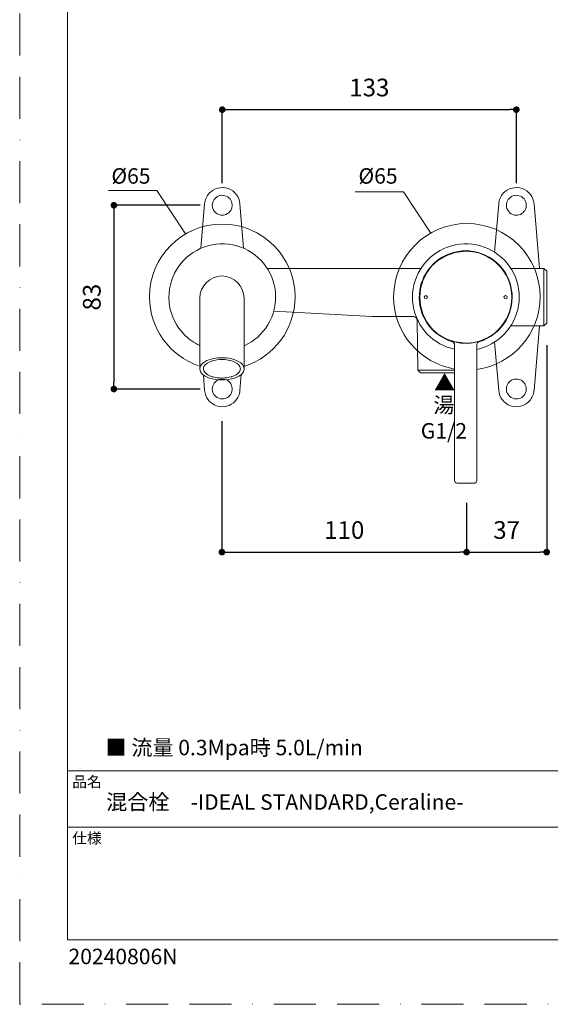
# Model space of a CAD drawing. Units: millimetres. Extents: x 0 to 630, y 0 to 891.
# Drawn here: x 0 to 240, y 0 to 446 of the extents above; entities that cross this region are included whole.
import ezdxf

# ---------------------------------------------------------------- set-up
doc = ezdxf.new("R2010")
doc.units = ezdxf.units.MM
doc.header["$LTSCALE"] = 1.5
doc.header["$PDMODE"] = 1
doc.header["$PDSIZE"] = -2
doc.linetypes.add('BORDER', pattern=[44.45, 12.7, -6.35, 12.7, -6.35, 0, -6.35])
doc.layers.add('BORDER', color=4, linetype='BORDER', lineweight=20, plot=False)
for name, color, linetype, lineweight in [('DIM', 3, 'Continuous', 13), ('MODEL', 7, 'Continuous', 20), ('TEMPLATE', 7, 'Continuous', 20)]:
    doc.layers.add(name, color=color, linetype=linetype, lineweight=lineweight)
doc.layers.add('レイヤー 1', color=7, linetype='Continuous')
doc.styles.add('ＭＳ ゴシック', font='msgothic.ttc', dxfattribs={"bigfont": 'ＭＳ ゴシック'})
doc.dimstyles.new('tfrom線あり', dxfattribs={"dimtxt": 8, "dimasz": 3, "dimexe": 0, "dimexo": 10, "dimgap": 6, "dimtad": 1, "dimdec": 0, "dimzin": 11, "dimdsep": 46, "dimtxsty": 'ＭＳ ゴシック', "dimblk": 'DOT', "dimcen": 0, "dimazin": 0, "dimtfac": 1, "dimtdec": 1, "dimtix": 1, "dimtofl": 0, "dimtmove": 0, "dimatfit": 0, "dimldrblk": 'DOT', "dimfxl": 1, "dimfrac": 2, "dimtolj": 1, "dimtzin": 11, "dimarcsym": 0})

# ---------------------------------------------------------------- blocks, each defined once
blk = doc.blocks.new('_DOT')
at = {"color": 0, "linetype": 'ByBlock', "lineweight": -2}
blk.add_line((-0.5, 0), (-1, 0), dxfattribs=at)
at = {"color": 0, "linetype": 'ByBlock', "lineweight": -2, "const_width": 0.5}
blk.add_lwpolyline([(-0.25, 0, 1), (0.25, 0, 1)], format="xyb", close=True, dxfattribs=at)
blk = doc.blocks.new('*D85')
at = {"layer": 'Defpoints', "color": 0, "transparency": 16777216}
for p in [(224.64, 404.8), (91.63, 361.53), (224.64, 361.53)]:
    blk.add_point(p, dxfattribs=at)
at = {"layer": 'DIM', "color": 0, "lineweight": -2, "transparency": 16777216}
for p, q in [((91.63, 371.53), (91.63, 404.8)), ((94.63, 404.8), (221.64, 404.8)), ((224.64, 371.53), (224.64, 404.8))]:
    blk.add_line(p, q, dxfattribs=at)
at = {"layer": 'DIM', "color": 0, "lineweight": -2, "transparency": 16777216, "xscale": 3, "yscale": 3, "zscale": 3, "rotation": 180}
blk.add_blockref('_DOT', (91.63, 404.8), dxfattribs=at)
at = {"layer": 'DIM', "color": 0, "lineweight": -2, "transparency": 16777216, "xscale": 3, "yscale": 3, "zscale": 3}
blk.add_blockref('_DOT', (224.64, 404.8), dxfattribs=at)
at = {"layer": 'DIM', "color": 0, "transparency": 16777216, "insert": (158.14, 414.81), "char_height": 8, "attachment_point": 5, "style": 'ＭＳ ゴシック'}
blk.add_mtext('\\A1;133', dxfattribs=at)
blk = doc.blocks.new('*D87')
at = {"layer": 'Defpoints', "color": 0, "transparency": 16777216}
for p in [(91.47, 273.9), (202.13, 236.87), (202.13, 204.6)]:
    blk.add_point(p, dxfattribs=at)
at = {"layer": 'DIM', "color": 0, "lineweight": -2, "transparency": 16777216}
for p, q in [((91.47, 263.9), (91.47, 204.6)), ((202.13, 226.87), (202.13, 204.6)), ((94.47, 204.6), (199.13, 204.6))]:
    blk.add_line(p, q, dxfattribs=at)
at = {"layer": 'DIM', "color": 0, "lineweight": -2, "transparency": 16777216, "xscale": 3, "yscale": 3, "zscale": 3, "rotation": 180}
blk.add_blockref('_DOT', (91.47, 204.6), dxfattribs=at)
at = {"layer": 'DIM', "color": 0, "lineweight": -2, "transparency": 16777216, "xscale": 3, "yscale": 3, "zscale": 3}
blk.add_blockref('_DOT', (202.13, 204.6), dxfattribs=at)
at = {"layer": 'DIM', "color": 0, "transparency": 16777216, "insert": (146.8, 214.6), "char_height": 8, "attachment_point": 5, "style": 'ＭＳ ゴシック'}
blk.add_mtext('\\A1;110', dxfattribs=at)
blk = doc.blocks.new('*D89')
at = {"layer": 'Defpoints', "color": 0, "transparency": 16777216}
for p in [(91.63, 361.53), (42.62, 278.4), (91.63, 278.4)]:
    blk.add_point(p, dxfattribs=at)
at = {"layer": 'DIM', "color": 0, "lineweight": -2, "transparency": 16777216}
for p, q in [((81.63, 361.53), (42.62, 361.53)), ((42.62, 358.53), (42.62, 281.4)), ((81.63, 278.4), (42.62, 278.4))]:
    blk.add_line(p, q, dxfattribs=at)
at = {"layer": 'DIM', "color": 0, "lineweight": -2, "transparency": 16777216, "xscale": 3, "yscale": 3, "zscale": 3}
for p, rotation in [((42.62, 361.53), 90), ((42.62, 278.4), 270)]:
    blk.add_blockref('_DOT', p, dxfattribs=dict(at, rotation=rotation))
at = {"layer": 'DIM', "color": 0, "transparency": 16777216, "insert": (32.61, 319.97), "char_height": 8, "attachment_point": 5, "rotation": 90, "style": 'ＭＳ ゴシック'}
blk.add_mtext('\\A1;83', dxfattribs=at)
blk = doc.blocks.new('*D114')
at = {"layer": 'Defpoints', "color": 0, "transparency": 16777216}
for p in [(238.36, 308.2), (202.13, 226.87), (238.36, 204.6)]:
    blk.add_point(p, dxfattribs=at)
at = {"layer": 'DIM', "color": 0, "lineweight": -2, "transparency": 16777216}
for p, q in [((238.36, 298.2), (238.36, 204.6)), ((202.13, 216.87), (202.13, 204.6)), ((205.13, 204.6), (235.36, 204.6))]:
    blk.add_line(p, q, dxfattribs=at)
at = {"layer": 'DIM', "color": 0, "lineweight": -2, "transparency": 16777216, "xscale": 3, "yscale": 3, "zscale": 3, "rotation": 180}
blk.add_blockref('_DOT', (202.13, 204.6), dxfattribs=at)
at = {"layer": 'DIM', "color": 0, "lineweight": -2, "transparency": 16777216, "xscale": 3, "yscale": 3, "zscale": 3}
blk.add_blockref('_DOT', (238.36, 204.6), dxfattribs=at)
at = {"layer": 'DIM', "color": 0, "transparency": 16777216, "insert": (220.25, 214.6), "char_height": 8, "attachment_point": 5, "style": 'ＭＳ ゴシック'}
blk.add_mtext('\\A1;37', dxfattribs=at)

msp = doc.modelspace()

# ---------------------------------------------------------------- linework, layer by layer
at = {"layer": 'BORDER'}
msp.add_lwpolyline([(0, 0), (0, 891), (630, 891), (630, 0)], close=True, dxfattribs=at)
at = {"layer": 'DIM'}
for p, q in [((62, 368.21), (40.22, 368.21)), ((62, 368.21), (75.04, 348.56)), ((173.53, 367.57), (151.75, 367.57)), ((173.53, 367.57), (185.89, 348.93))]:
    msp.add_line(p, q, dxfattribs=at)
at = {"layer": 'MODEL'}
for p, q in [((83.65, 362.2), (81.96, 342.07)), ((101.3, 342.06), (99.62, 362.2)), ((216.66, 362.2), (214.96, 341.95)), ((235.07, 332.99), (232.63, 362.2)), ((197.51, 340.46), (198.13, 340.58)), ((199.88, 340.67), (198.4, 340.67)), ((203.61, 340.67), (205.09, 340.67)), ((205.36, 340.58), (205.97, 340.47)), ((181.51, 332.99), (111.93, 332.99)), ((222.1, 332.99), (237.11, 332.99)), ((238.36, 331.74), (237.11, 332.99)), ((237.11, 332.99), (237.11, 306.95)), ((238.36, 308.2), (238.36, 331.74)), ((81.47, 319.55), (81.47, 287.54)), ((101.48, 319.55), (101.48, 287.54)), ((159.44, 311.26), (114.94, 313.69)), ((159.71, 311.25), (177.87, 311.25)), ((179.85, 309.33), (180.05, 286.99)), ((238.36, 308.2), (237.11, 306.95)), ((222.13, 306.95), (237.11, 306.95)), ((235.07, 306.95), (232.63, 277.73)), ((195.55, 299.96), (195.7, 299.91)), ((196.09, 299.61), (196.22, 299.47)), ((196.74, 298.13), (196.74, 236.87)), ((206.75, 298.13), (206.75, 236.87)), ((216.66, 277.73), (214.96, 297.99)), ((87.02, 291.07), (87.04, 291.08)), ((87.02, 291.08), (87.04, 291.08)), ((95.91, 291.08), (95.93, 291.08)), ((95.91, 291.08), (95.93, 291.07)), ((181.32, 285.71), (180.05, 286.99)), ((196.74, 286.99), (180.05, 286.99)), ((196.74, 285.71), (181.32, 285.71)), ((83.65, 277.73), (83.07, 284.64)), ((100.22, 284.92), (99.62, 277.74)), ((205.83, 235.87), (197.66, 235.87)), ((197.66, 235.87), (201.75, 235.71)), ((205.83, 235.87), (201.75, 235.71))]:
    msp.add_line(p, q, dxfattribs=at)
for points, knots in [([(99.62, 362.2), (99.36, 365.32), (97.24, 368.05), (94.29, 369.09), (91.3, 370.15), (87.87, 369.28), (85.72, 366.95), (84.53, 365.64), (83.79, 363.96), (83.65, 362.2)], [0, 0, 0, 0, 1, 1, 1, 2, 2, 2, 3, 3, 3, 3]), ([(232.63, 362.2), (232.37, 365.32), (230.25, 368.05), (227.3, 369.09), (224.31, 370.15), (220.88, 369.28), (218.73, 366.95), (217.54, 365.64), (216.8, 363.96), (216.66, 362.2)], [0, 0, 0, 0, 1, 1, 1, 2, 2, 2, 3, 3, 3, 3]), ([(87.13, 361.53), (87.13, 363.41), (88.33, 365.13), (90.1, 365.77), (91.88, 366.42), (93.93, 365.85), (95.13, 364.38), (96.31, 362.92), (96.46, 360.82), (95.49, 359.21), (94.53, 357.61), (92.62, 356.75), (90.78, 357.11), (88.69, 357.51), (87.13, 359.4), (87.13, 361.53)], [0, 0, 0, 0, 1, 1, 1, 2, 2, 2, 3, 3, 3, 4, 4, 4, 5, 5, 5, 5]), ([(220.13, 361.53), (220.13, 363.41), (221.34, 365.13), (223.1, 365.77), (224.89, 366.42), (226.94, 365.85), (228.14, 364.38), (229.32, 362.92), (229.47, 360.82), (228.5, 359.21), (227.54, 357.61), (225.63, 356.75), (223.79, 357.11), (221.69, 357.51), (220.13, 359.4), (220.13, 361.53)], [0, 0, 0, 0, 1, 1, 1, 2, 2, 2, 3, 3, 3, 4, 4, 4, 5, 5, 5, 5]), ([(101.75, 288.75), (114.99, 293.02), (124.56, 305.44), (124.56, 320.1), (124.56, 338.29), (109.82, 353.04), (91.63, 353.04), (73.44, 353.04), (58.7, 338.29), (58.7, 320.1), (58.7, 305.66), (68, 293.38), (80.94, 288.94)], [0, 0, 0, 0, 1, 1, 1, 2, 2, 2, 3, 3, 3, 4, 4, 4, 4]), ([(206.75, 287.29), (222.93, 289.48), (235.4, 303.34), (235.4, 320.12), (235.4, 338.42), (220.57, 353.25), (202.27, 353.25), (183.97, 353.25), (169.14, 338.42), (169.14, 320.12), (169.14, 303.71), (181.07, 290.08), (196.74, 287.45)], [0.009089, 0.009089, 0.009089, 0.009089, 1, 1, 1, 2, 2, 2, 3, 3, 3, 3.973676, 3.973676, 3.973676, 3.973676]), ([(67.49, 319.97), (67.49, 324.96), (69.06, 329.89), (71.96, 333.95), (74.78, 337.91), (78.79, 340.98), (83.36, 342.65), (88.1, 344.38), (93.36, 344.57), (98.22, 343.19), (102.92, 341.87), (107.15, 339.09), (110.25, 335.33), (113.41, 331.51), (115.33, 326.75), (115.7, 321.82), (116.08, 316.83), (114.89, 311.77), (112.3, 307.49), (109.78, 303.33), (106.01, 299.98), (101.59, 297.97), (101.55, 297.96), (101.52, 297.94), (101.48, 297.92)], [0, 0, 0, 0, 1, 1, 1, 2, 2, 2, 3, 3, 3, 4, 4, 4, 5, 5, 5, 6, 6, 6, 7, 7, 7, 7.008166, 7.008166, 7.008166, 7.008166]), ([(177.67, 319.97), (177.67, 324.96), (179.23, 329.89), (182.13, 333.95), (184.95, 337.91), (188.96, 340.98), (193.53, 342.65), (198.27, 344.38), (203.54, 344.57), (208.39, 343.19), (213.09, 341.87), (217.32, 339.09), (220.43, 335.33), (223.58, 331.51), (225.5, 326.75), (225.87, 321.82), (226.25, 316.83), (225.06, 311.77), (222.47, 307.49), (219.95, 303.33), (216.19, 299.98), (211.76, 297.97), (210.16, 297.25), (208.48, 296.7), (206.75, 296.34)], [0, 0, 0, 0, 1, 1, 1, 2, 2, 2, 3, 3, 3, 4, 4, 4, 5, 5, 5, 6, 6, 6, 7, 7, 7, 7.348463, 7.348463, 7.348463, 7.348463]), ([(101.48, 319.55), (101.48, 324.95), (96.87, 329.56), (91.47, 329.56), (86.08, 329.56), (81.47, 324.95), (81.47, 319.55)], [0, 0, 0, 0, 1, 1, 1, 2, 2, 2, 2]), ([(81.47, 298.07), (78.76, 299.34), (76.28, 301.1), (74.2, 303.27), (70.8, 306.82), (68.53, 311.39), (67.78, 316.24), (67.59, 317.48), (67.49, 318.72), (67.49, 319.97)], [8.384028, 8.384028, 8.384028, 8.384028, 9, 9, 9, 10, 10, 10, 11, 11, 11, 11]), ([(196.74, 296.36), (192.04, 297.37), (187.7, 299.8), (184.37, 303.27), (180.97, 306.82), (178.71, 311.39), (177.95, 316.24), (177.76, 317.48), (177.67, 318.72), (177.67, 319.97)], [8.015252, 8.015252, 8.015252, 8.015252, 9, 9, 9, 10, 10, 10, 11, 11, 11, 11]), ([(95.91, 291.08), (95.91, 291.08), (95.93, 291.08), (95.93, 291.08), (97.3, 290.64), (98.94, 289.89), (99.6, 288.52), (99.74, 288.22), (99.83, 287.88), (99.83, 287.54), (99.83, 287.2), (99.74, 286.86), (99.6, 286.57), (99.34, 286.05), (98.93, 285.61), (98.48, 285.27), (97.73, 284.69), (96.83, 284.29), (95.93, 284.01), (95.9, 284), (95.87, 283.99), (95.84, 283.98), (94.43, 283.55), (92.95, 283.36), (91.47, 283.36), (90, 283.36), (88.52, 283.55), (87.11, 283.98), (87.08, 283.99), (87.05, 284), (87.02, 284.01), (86.12, 284.29), (85.22, 284.69), (84.47, 285.27), (84.01, 285.61), (83.6, 286.05), (83.35, 286.57), (83.21, 286.86), (83.12, 287.2), (83.12, 287.54), (83.12, 287.88), (83.21, 288.22), (83.35, 288.52), (84.01, 289.89), (85.65, 290.64), (87.02, 291.08), (87.02, 291.08), (87.03, 291.08), (87.03, 291.08), (87.03, 291.08), (87.04, 291.08), (87.04, 291.08), (88.47, 291.52), (89.98, 291.72), (91.47, 291.72), (92.97, 291.72), (94.48, 291.52), (95.91, 291.08)], [0, 0, 0, 0, 1, 1, 1, 2, 2, 2, 3, 3, 3, 4, 4, 4, 5, 5, 5, 6, 6, 6, 7, 7, 7, 8, 8, 8, 9, 9, 9, 10, 10, 10, 11, 11, 11, 12, 12, 12, 13, 13, 13, 14, 14, 14, 15, 15, 15, 16, 16, 16, 17, 17, 17, 18, 18, 18, 19, 19, 19, 19]), ([(87.04, 291.08), (87.04, 291.08), (87.04, 291.08), (87.04, 291.08), (88.48, 291.52), (89.98, 291.72), (91.47, 291.72)], [0, 0, 0, 0, 1, 1, 1, 2, 2, 2, 2]), ([(87.13, 278.4), (87.13, 280.28), (88.33, 282), (90.1, 282.64), (91.88, 283.29), (93.93, 282.72), (95.13, 281.25), (96.31, 279.79), (96.46, 277.69), (95.49, 276.08), (94.53, 274.48), (92.62, 273.62), (90.78, 273.98), (88.69, 274.38), (87.13, 276.27), (87.13, 278.4)], [0, 0, 0, 0, 1, 1, 1, 2, 2, 2, 3, 3, 3, 4, 4, 4, 5, 5, 5, 5]), ([(220.13, 278.4), (220.13, 280.28), (221.34, 282), (223.1, 282.64), (224.89, 283.29), (226.94, 282.72), (228.14, 281.25), (229.32, 279.79), (229.47, 277.69), (228.5, 276.08), (227.54, 274.48), (225.63, 273.62), (223.79, 273.98), (221.69, 274.38), (220.13, 276.27), (220.13, 278.4)], [0, 0, 0, 0, 1, 1, 1, 2, 2, 2, 3, 3, 3, 4, 4, 4, 5, 5, 5, 5]), ([(83.65, 277.73), (83.91, 274.62), (86.03, 271.88), (88.97, 270.84), (91.97, 269.79), (95.4, 270.65), (97.54, 272.99), (98.73, 274.29), (99.47, 275.98), (99.62, 277.73)], [0, 0, 0, 0, 1, 1, 1, 2, 2, 2, 3, 3, 3, 3]), ([(216.66, 277.73), (216.92, 274.62), (219.03, 271.88), (221.98, 270.84), (224.98, 269.79), (228.41, 270.65), (230.55, 272.99), (231.74, 274.29), (232.48, 275.98), (232.62, 277.73)], [0, 0, 0, 0, 1, 1, 1, 2, 2, 2, 3, 3, 3, 3])]:
    msp.add_open_spline(points, degree=3, knots=knots, dxfattribs=at)
for points in [[(214.7, 340.35), (214.83, 340.87), (214.92, 341.41), (214.96, 341.95)], [(159.44, 311.26), (159.53, 311.26), (159.62, 311.25), (159.71, 311.25)], [(177.87, 311.25), (177.85, 311.26), (177.85, 311.27), (177.85, 311.29)], [(177.87, 311.25), (177.96, 311.25), (178.05, 311.24), (178.14, 311.23)], [(178.14, 311.23), (179.08, 311.05), (179.83, 310.33), (179.85, 309.33)], [(214.96, 297.99), (214.92, 298.53), (214.83, 299.06), (214.7, 299.59)], [(83.81, 290.76), (82.67, 290.08), (81.47, 288.98), (81.47, 287.54)], [(83.35, 288.52), (84.01, 289.89), (85.65, 290.64), (87.02, 291.08)], [(91.47, 292.54), (88.87, 292.54), (86.08, 292.11), (83.81, 290.76)], [(99.14, 290.76), (96.87, 292.1), (94.07, 292.54), (91.47, 292.54)], [(91.47, 291.72), (92.97, 291.72), (94.48, 291.52), (95.91, 291.08)], [(95.93, 291.08), (97.3, 290.64), (98.94, 289.89), (99.6, 288.52)], [(101.48, 287.54), (101.48, 288.98), (100.28, 290.08), (99.14, 290.76)], [(81.47, 287.54), (81.47, 283.4), (88.56, 282.54), (91.47, 282.54)], [(83.12, 287.54), (83.12, 287.88), (83.21, 288.22), (83.35, 288.52)], [(83.35, 286.57), (83.21, 286.86), (83.12, 287.2), (83.12, 287.54)], [(84.47, 285.27), (84.01, 285.61), (83.6, 286.05), (83.35, 286.57)], [(87.02, 284.01), (86.12, 284.29), (85.22, 284.69), (84.47, 285.27)], [(91.47, 282.54), (94.39, 282.54), (101.48, 283.4), (101.48, 287.54)], [(98.48, 285.27), (97.73, 284.69), (96.83, 284.29), (95.93, 284.01)], [(99.6, 286.57), (99.34, 286.05), (98.93, 285.61), (98.48, 285.27)], [(99.6, 288.52), (99.74, 288.22), (99.83, 287.88), (99.83, 287.54)], [(99.83, 287.54), (99.83, 287.2), (99.74, 286.86), (99.6, 286.57)], [(87.02, 284.01), (87.05, 284), (87.08, 283.99), (87.11, 283.98)], [(91.47, 283.36), (90, 283.36), (88.52, 283.55), (87.11, 283.98)], [(95.84, 283.98), (94.43, 283.55), (92.95, 283.36), (91.47, 283.36)], [(95.84, 283.98), (95.87, 283.99), (95.9, 284), (95.93, 284.01)]]:
    msp.add_open_spline(points, degree=3, dxfattribs=at)
at = {"layer": 'TEMPLATE'}
for p, q in [((606.66, 105.64), (21.66, 105.64)), ((606.66, 80.14), (21.66, 80.14))]:
    msp.add_line(p, q, dxfattribs=at)
at = {"layer": 'TEMPLATE', "flags": 128}
msp.add_lwpolyline([(606.66, 869.14), (21.66, 869.14), (21.66, 29.14), (606.66, 29.14), (606.66, 869.14)], dxfattribs=at)
at = {"layer": 'レイヤー 1', "color": 7, "lineweight": 9, "true_color": 0xffffff}
for points in [[(201.75, 340.75), (174.14, 339.67), (174.14, 300.17), (201.75, 299.1)], [(197.51, 340.46), (190.18, 338.96), (184.19, 333.66), (181.81, 326.56)], [(198.43, 340.5), (198.13, 340.46), (197.83, 340.4), (197.54, 340.36)], [(197.54, 340.36), (197.68, 340.41), (197.84, 340.43), (197.98, 340.47)], [(198.4, 340.67), (198.23, 340.65), (198.07, 340.56), (197.95, 340.43)], [(205.09, 340.67), (202.88, 341.05), (200.61, 341.05), (198.4, 340.68)], [(201.75, 340.76), (200.64, 340.76), (199.51, 340.67), (198.43, 340.5)], [(205.06, 340.5), (203.97, 340.67), (202.85, 340.76), (201.75, 340.76)], [(222.57, 319.92), (222.57, 331.42), (213.24, 340.75), (201.75, 340.75)], [(205.95, 340.36), (205.66, 340.4), (205.36, 340.46), (205.06, 340.5)], [(205.54, 340.43), (205.42, 340.56), (205.26, 340.65), (205.09, 340.68)], [(205.51, 340.47), (205.65, 340.43), (205.81, 340.41), (205.95, 340.36)], [(221.68, 326.56), (219.3, 333.67), (213.31, 338.96), (205.97, 340.47)], [(181.81, 326.56), (180.32, 322.18), (180.37, 317.22), (181.93, 312.86)], [(221.56, 312.86), (223.12, 317.22), (223.16, 322.18), (221.68, 326.56)], [(184.46, 319.92), (184.46, 320.9), (182.97, 320.91), (182.96, 319.92)], [(220.53, 319.92), (220.52, 320.9), (219.03, 320.91), (219.03, 319.92)], [(182.96, 319.92), (182.97, 318.94), (184.46, 318.94), (184.46, 319.92)], [(201.75, 299.1), (213.24, 299.1), (222.57, 308.43), (222.57, 319.92)], [(219.03, 319.92), (219.03, 318.94), (220.52, 318.94), (220.53, 319.92)], [(181.93, 312.86), (184.21, 306.46), (189.45, 301.55), (195.99, 299.69)], [(207.5, 299.69), (214.04, 301.55), (219.28, 306.46), (221.56, 312.86)], [(195.76, 299.93), (195.61, 299.98), (195.11, 300.11), (195.55, 299.96)], [(195.52, 299.97), (195.53, 299.97), (195.58, 299.94), (195.6, 299.93)], [(195.6, 299.93), (195.78, 299.85), (195.95, 299.74), (196.09, 299.61)], [(201.74, 299.1), (199.74, 299.09), (197.69, 299.39), (195.76, 299.93)], [(196.22, 299.47), (196.55, 299.11), (196.74, 298.62), (196.74, 298.13)], [(207.8, 299.95), (205.85, 299.4), (203.77, 299.09), (201.74, 299.1)], [(206.75, 298.13), (206.75, 298.91), (207.24, 299.68), (207.97, 299.97)], [(207.95, 299.96), (208.29, 300.08), (207.97, 300.01), (207.8, 299.95)], [(196.74, 236.87), (196.74, 236.35), (197.14, 235.92), (197.66, 235.87)], [(205.83, 235.87), (206.35, 235.92), (206.75, 236.35), (206.75, 236.87)]]:
    msp.add_open_spline(points, degree=3, dxfattribs=at)

# ---------------------------------------------------------------- texts
at = {"layer": 'DIM', "char_height": 7, "attachment_point": 1, "line_spacing_factor": 0.782827, "style": 'ＭＳ ゴシック'}
for insert in [(41.48, 378.3), (153.24, 378.3)]:
    msp.add_mtext('{Ø65}', dxfattribs=dict(at, insert=insert))
at = {"layer": 'DIM', "attachment_point": 5, "style": 'ＭＳ ゴシック'}
for s, insert, char_height, width in [('{▲}', (192.18, 280.32), 7, 20.4293), ('{\\H2.8x;湯\\PG1/2}', (191.88, 265.31), 2.5, 15.5543)]:
    msp.add_mtext(s, dxfattribs=dict(at, insert=insert, char_height=char_height, width=width))
at = {"layer": 'TEMPLATE', "attachment_point": 1, "line_spacing_factor": 0.782827, "style": 'ＭＳ ゴシック'}
for s, insert, char_height in [('{■ 流量 0.3Mpa時 5.0L/min}', (38.8, 119.68), 7), ('品名', (23.76, 103.12), 4.887), ('{混合栓\u3000-IDEAL STANDARD,Ceraline-}', (39.1, 95.03), 7), ('仕様', (23.76, 77.62), 4.887)]:
    msp.add_mtext(s, dxfattribs=dict(at, insert=insert, char_height=char_height))
at = {"layer": 'TEMPLATE', "ltscale": 0.05, "insert": (22.07, 25.15), "char_height": 7, "attachment_point": 1, "style": 'ＭＳ ゴシック'}
msp.add_mtext('20240806N', dxfattribs=at)

# ---------------------------------------------------------------- dimensions: what is measured, and where the dimension line sits
at = {"layer": 'DIM'}
dim = msp.add_linear_dim(base=(224.64, 404.8), p1=(91.63, 361.53), p2=(224.64, 361.53), dimstyle='tfrom線あり', override={"dimpost": '<>'}, dxfattribs=at)
dim.commit()
dim.dimension.update_dxf_attribs({"geometry": '*D85', "text_midpoint": (158.14, 404.8), "dimtype": 160})
dim = msp.add_linear_dim(base=(42.62, 278.4), p1=(91.63, 361.53), p2=(91.63, 278.4), angle=90, dimstyle='tfrom線あり', override={"dimpost": '<>'}, dxfattribs=at)
dim.commit()
dim.dimension.update_dxf_attribs({"geometry": '*D89', "text_midpoint": (42.62, 319.97), "dimtype": 160})
dim = msp.add_linear_dim(base=(238.36, 204.6), p1=(202.13, 226.87), p2=(238.36, 308.2), text='37', dimstyle='tfrom線あり', override={"dimpost": '<>'}, dxfattribs=at)
dim.commit()
dim.dimension.update_dxf_attribs({"geometry": '*D114', "text_midpoint": (220.25, 214.6)})
dim = msp.add_linear_dim(base=(202.13, 204.6), p1=(91.47, 273.9), p2=(202.13, 236.87), text='110', dimstyle='tfrom線あり', override={"dimpost": '<>'}, dxfattribs=at)
dim.commit()
dim.dimension.update_dxf_attribs({"geometry": '*D87', "text_midpoint": (146.8, 204.6), "dimtype": 160})

doc.saveas('drawing.dxf')
